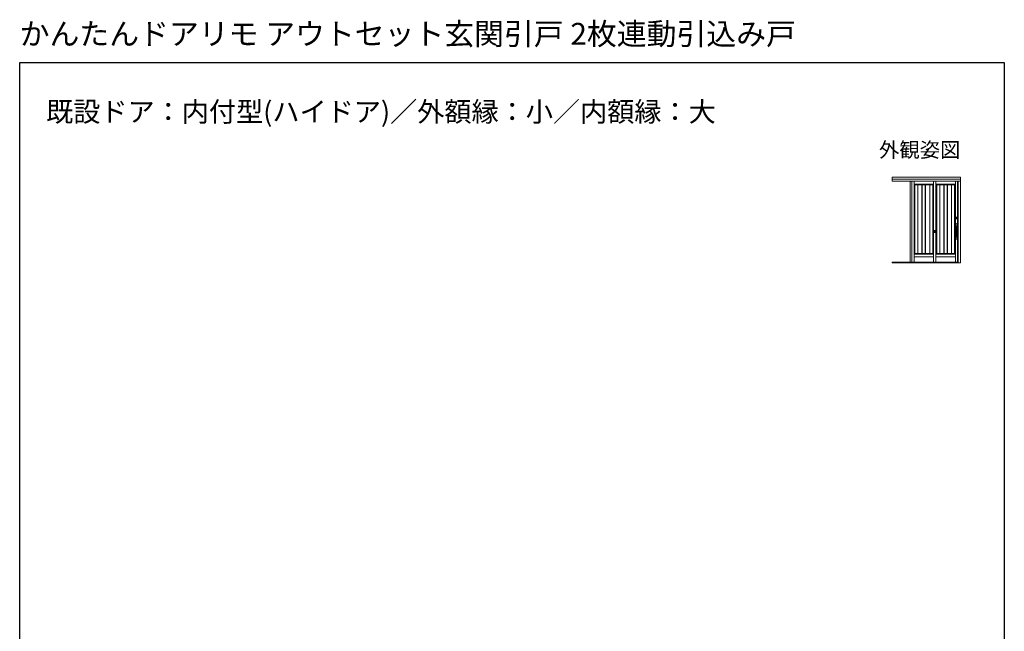
# Model space of a CAD drawing. Extents: x 0 to 1386, y 0 to 2245.
# Drawn here: x 0 to 1386, y 1383 to 2245 of the extents above; entities that cross this region are included whole.
import ezdxf
from ezdxf.enums import TextEntityAlignment as Align

# ---------------------------------------------------------------- set-up
doc = ezdxf.new("R2010")
doc.units = 0
for name, color, linetype in [('USER1', 3, 'CONTINUOUS'), ('YKK_A1', 4, 'CONTINUOUS'), ('YKK_ZWAK', 7, 'CONTINUOUS')]:
    doc.layers.add(name, color=color, linetype=linetype)
doc.styles.get("Standard").update_dxf_attribs({"font": 'txt', "bigfont": 'BIGFONT'})

msp = doc.modelspace()

# ---------------------------------------------------------------- linework, layer by layer
at = {"layer": 'YKK_A1', "color": 4, "linetype": 'Continuous', "lineweight": 13, "ltscale": 1.5}
for p, q in [((1324.1, 2022.8), (1228.1, 2022.8)), ((1228.1, 2022.8), (1228.1, 2017)), ((1324.1, 2020), (1228.1, 2020)), ((1324.1, 2017), (1228.1, 2017)), ((1253.6, 1903), (1253.6, 2017)), ((1255.6, 2017), (1255.6, 1902.7)), ((1258.9, 2017), (1258.9, 1902.7)), ((1286.4, 2012.9), (1258.9, 2012.9)), ((1258.9, 2012.9), (1260, 2011.8)), ((1260, 2011.8), (1285.3, 2011.8)), ((1260, 1915.3), (1260, 2011.8)), ((1262.7, 2011.8), (1282.7, 2011.8)), ((1264.3, 2011.8), (1264.3, 1915.3)), ((1270, 2011.8), (1270, 1915.3)), ((1270.5, 2011.8), (1270.5, 1915.3)), ((1274.8, 2011.8), (1274.8, 1915.3)), ((1275.3, 2011.8), (1275.3, 1915.3)), ((1281, 1915.3), (1281, 2011.8)), ((1285.3, 2011.8), (1286.4, 2012.9)), ((1285.3, 2011.8), (1285.3, 1915.3)), ((1286.4, 1902.7), (1286.4, 2017)), ((1286.4, 2017), (1286.4, 1902.7)), ((1289.7, 1902.7), (1289.7, 2017)), ((1289.7, 2017), (1289.7, 1902.7)), ((1290.8, 2011.8), (1289.7, 2012.9)), ((1289.7, 2012.9), (1317.2, 2012.9)), ((1290.8, 2011.8), (1290.8, 1915.3)), ((1316.1, 2011.8), (1290.8, 2011.8)), ((1313.4, 2011.8), (1293.4, 2011.8)), ((1295.1, 2011.8), (1295.1, 1915.3)), ((1300.8, 2011.8), (1300.8, 1915.3)), ((1301.3, 2011.8), (1301.3, 1915.3)), ((1305.6, 2011.8), (1305.6, 1915.3)), ((1306.1, 2011.8), (1306.1, 1915.3)), ((1311.8, 1915.3), (1311.8, 2011.8)), ((1317.2, 2012.9), (1316.1, 2011.8)), ((1316.1, 1915.3), (1316.1, 2011.8)), ((1317.2, 2017), (1317.2, 1902.7)), ((1320.1, 2017), (1320.1, 1902)), ((1321.1, 2017), (1321.1, 1902)), ((1324.1, 2022.8), (1324.1, 1902)), ((1317.3, 1957.1), (1317.3, 1957.1)), ((1317.3, 1957), (1317.3, 1957.1)), ((1317.4, 1957.1), (1317.3, 1957.1)), ((1317.3, 1934.9), (1317.3, 1957)), ((1317.3, 1957), (1317.4, 1957)), ((1318.4, 1957.1), (1317.4, 1957.1)), ((1317.4, 1957), (1318.4, 1957)), ((1317.8, 1966.5), (1317.8, 1963.9)), ((1319.8, 1966.5), (1317.9, 1966.5)), ((1317.9, 1963.9), (1319.8, 1963.9)), ((1318.4, 1965.3), (1318.4, 1965.3)), ((1318.4, 1965.3), (1318.4, 1965.3)), ((1318.4, 1965.3), (1318.4, 1965.3)), ((1318.4, 1965.1), (1318.4, 1965.1)), ((1318.4, 1965.1), (1318.4, 1965.1)), ((1318.4, 1965.1), (1318.4, 1965.1)), ((1318.4, 1957.1), (1318.4, 1957.1)), ((1318.4, 1957.1), (1318.4, 1957)), ((1318.4, 1957.1), (1318.4, 1957.1)), ((1318.4, 1957), (1318.4, 1934.9)), ((1318.4, 1957), (1318.4, 1957)), ((1318.7, 1965.6), (1318.7, 1965.5)), ((1318.7, 1965.6), (1318.7, 1965.5)), ((1318.7, 1965.6), (1318.7, 1965.6)), ((1318.7, 1965.5), (1318.9, 1965.5)), ((1318.9, 1965.5), (1318.7, 1965.5)), ((1318.7, 1965.5), (1318.7, 1965.5)), ((1318.7, 1965.5), (1318.7, 1965.5)), ((1318.8, 1964.9), (1318.7, 1965)), ((1318.8, 1964.9), (1318.7, 1964.9)), ((1318.7, 1964.9), (1318.7, 1964.9)), ((1318.7, 1964.9), (1318.7, 1964.9)), ((1318.7, 1964.8), (1318.7, 1964.8)), ((1318.7, 1964.8), (1318.7, 1964.8)), ((1318.8, 1965.3), (1318.9, 1965.3)), ((1318.8, 1965.3), (1318.8, 1965.3)), ((1318.8, 1965.3), (1318.8, 1965.3)), ((1318.8, 1965), (1318.8, 1965.1)), ((1318.9, 1965.1), (1318.8, 1965)), ((1318.9, 1965), (1318.8, 1964.9)), ((1318.9, 1964.9), (1318.8, 1964.9)), ((1318.9, 1965.6), (1318.9, 1965.6)), ((1318.9, 1965.6), (1318.9, 1965.6)), ((1318.9, 1965.5), (1318.9, 1965.6)), ((1318.9, 1965.5), (1318.9, 1965.6)), ((1318.9, 1965.6), (1318.9, 1965.6)), ((1318.9, 1965.5), (1318.9, 1965.5)), ((1318.9, 1965.5), (1318.9, 1965.5)), ((1318.9, 1964.9), (1318.9, 1964.9)), ((1318.9, 1964.9), (1318.9, 1964.9)), ((1318.9, 1964.8), (1318.9, 1964.8)), ((1318.9, 1964.8), (1318.9, 1964.8)), ((1319.2, 1965.3), (1319.2, 1965.3)), ((1319.2, 1965.3), (1319.2, 1965.3)), ((1319.2, 1965.3), (1319.2, 1965.3)), ((1319.2, 1965.1), (1319.2, 1965.1)), ((1319.2, 1965.1), (1319.2, 1965.1)), ((1319.2, 1965.1), (1319.2, 1965.1)), ((1319.2, 1965), (1319.2, 1965)), ((1319.2, 1965), (1319.2, 1965)), ((1319.8, 1963.9), (1319.8, 1966.5)), ((1318.4, 1953.2), (1319.7, 1953.2)), ((1318.4, 1953.2), (1319.8, 1953.2)), ((1319.7, 1951.5), (1318.4, 1951.5)), ((1318.4, 1940.4), (1319.7, 1940.4)), ((1319.7, 1953.2), (1319.7, 1953.2)), ((1319.7, 1951.5), (1319.7, 1951.5)), ((1319.7, 1940.4), (1319.7, 1940.4)), ((1319.8, 1953.2), (1319.8, 1938.8)), ((1319.8, 1953.1), (1319.8, 1951.5)), ((1319.8, 1953.1), (1319.8, 1953.1)), ((1319.8, 1951.5), (1319.8, 1951.5)), ((1317.3, 1934.9), (1317.3, 1934.9)), ((1317.4, 1934.9), (1317.3, 1934.9)), ((1317.3, 1934.9), (1317.4, 1934.9)), ((1317.3, 1934.8), (1317.3, 1934.8)), ((1318.4, 1934.9), (1317.4, 1934.9)), ((1317.4, 1934.9), (1318.4, 1934.9)), ((1319.7, 1938.7), (1318.4, 1938.7)), ((1319.8, 1938.7), (1318.4, 1938.7)), ((1318.4, 1934.9), (1318.4, 1934.9)), ((1318.4, 1934.9), (1318.4, 1934.9)), ((1318.4, 1934.9), (1318.4, 1934.9)), ((1318.4, 1934.8), (1318.4, 1934.8)), ((1319.7, 1938.7), (1319.7, 1938.7)), ((1319.8, 1940.4), (1319.8, 1938.8)), ((1319.8, 1940.4), (1319.8, 1940.4)), ((1319.8, 1938.8), (1319.8, 1938.8)), ((1260, 1915.3), (1258.9, 1914.2)), ((1258.9, 1914.2), (1286.4, 1914.2)), ((1285.3, 1915.3), (1260, 1915.3)), ((1286.4, 1914.2), (1285.3, 1915.3)), ((1289.7, 1914.2), (1290.8, 1915.3)), ((1317.2, 1914.2), (1289.7, 1914.2)), ((1290.8, 1915.3), (1316.1, 1915.3)), ((1316.1, 1915.3), (1317.2, 1914.2)), ((1255.6, 1903), (1228.1, 1903)), ((1228.1, 1903), (1228.1, 1902)), ((1320.1, 1902.4), (1228.1, 1902.4)), ((1324.1, 1902), (1228.1, 1902)), ((1255.6, 1902.7), (1289.7, 1902.7)), ((1258.9, 1910.2), (1286.4, 1910.2)), ((1320.1, 1902.7), (1273, 1902.7)), ((1320.1, 1902.7), (1286.4, 1902.7)), ((1289.7, 1910.2), (1317.2, 1910.2))]:
    msp.add_line(p, q, dxfattribs=at)
at = {"layer": 'YKK_A1', "color": 4, "linetype": 'Continuous', "lineweight": 13, "ltscale": 3}
for p, q in [((1289, 1947.3), (1287.1, 1947.3)), ((1287.1, 1947.2), (1287.1, 1944.7)), ((1287.1, 1944.6), (1289, 1944.6)), ((1287.6, 1946.1), (1287.6, 1946.1)), ((1287.6, 1946.1), (1287.6, 1946.1)), ((1287.6, 1946.1), (1287.7, 1946.1)), ((1287.6, 1945.9), (1287.6, 1945.9)), ((1287.7, 1945.8), (1287.6, 1945.8)), ((1287.6, 1945.8), (1287.6, 1945.8)), ((1288, 1946.4), (1288, 1946.4)), ((1288, 1946.3), (1288, 1946.3)), ((1288, 1946.3), (1288, 1946.3)), ((1288, 1946.3), (1288, 1946.2)), ((1288, 1946.2), (1288, 1946.2)), ((1288.1, 1946.2), (1288, 1946.2)), ((1288, 1946.2), (1288.1, 1946.2)), ((1288, 1946.1), (1288, 1946.1)), ((1288, 1946.1), (1288, 1946.1)), ((1288, 1946.1), (1288.1, 1946.1)), ((1288, 1945.7), (1288.1, 1945.9)), ((1288.1, 1945.8), (1288, 1945.7)), ((1288.1, 1945.7), (1288, 1945.7)), ((1288, 1945.7), (1288, 1945.6)), ((1288.1, 1945.6), (1288, 1945.6)), ((1288, 1945.6), (1288, 1945.6)), ((1288, 1945.5), (1288, 1945.5)), ((1288, 1945.5), (1288, 1945.5)), ((1288.1, 1946.3), (1288.1, 1946.3)), ((1288.1, 1946.3), (1288.1, 1946.3)), ((1288.1, 1946.2), (1288.1, 1946.3)), ((1288.1, 1946.2), (1288.1, 1946.2)), ((1288.1, 1945.7), (1288.1, 1945.7)), ((1288.1, 1945.6), (1288.1, 1945.7)), ((1288.1, 1945.6), (1288.1, 1945.6)), ((1288.1, 1945.6), (1288.1, 1945.6)), ((1288.1, 1945.5), (1288.1, 1945.5)), ((1288.2, 1946.4), (1288.2, 1946.4)), ((1288.2, 1946.4), (1288.2, 1946.4)), ((1288.2, 1946.4), (1288.2, 1946.4)), ((1288.2, 1945.5), (1288.2, 1945.5)), ((1288.5, 1946.1), (1288.5, 1946.1)), ((1288.5, 1946.1), (1288.5, 1946.1)), ((1288.5, 1946.1), (1288.5, 1946.1)), ((1288.5, 1945.9), (1288.5, 1945.9)), ((1288.5, 1945.8), (1288.5, 1945.8)), ((1288.5, 1945.8), (1288.5, 1945.8)), ((1288.5, 1945.8), (1288.5, 1945.8)), ((1288.5, 1945.8), (1288.5, 1945.8)), ((1289.1, 1944.7), (1289.1, 1947.2))]:
    msp.add_line(p, q, dxfattribs=at)
at = {"layer": 'YKK_A1', "color": 4, "linetype": 'Continuous', "lineweight": 13, "ltscale": 1.5}
for radius in [0.435, 0.443]:
    msp.add_circle((1318.8, 1965.2), radius, dxfattribs=at)
at = {"layer": 'YKK_A1', "color": 4, "linetype": 'Continuous', "lineweight": 13, "ltscale": 3}
for radius in [0.443, 0.435]:
    msp.add_circle((1288.1, 1946), radius, dxfattribs=at)
at = {"layer": 'YKK_A1', "color": 4, "linetype": 'Continuous', "lineweight": 13, "ltscale": 1.5}
for centre, radius, start, end in [((1317.4, 1957.1), 0.075, 98.8331, 179.9448), ((1317.4, 1957.1), 0.015, 180, 270), ((1318.8, 1965.2), 0.42, 278.903, 261.097), ((1318.8, 1965.2), 0.43, 278.6943, 261.3057), ((1318.4, 1957.1), 0.075, 359.9682, 81.1577), ((1318.4, 1957.1), 0.015, 270, 0), ((1318.8, 1965.2), 0.35, 99.8709, 259.2972), ((1318.8, 1965.2), 0.3, 102.5133, 258.2193), ((1318.8, 1965.2), 0.34, 101.0214, 259.6217), ((1318.8, 1965.2), 0.35, 80.1291, 99.8709), ((1318.7, 1965.3), 0.025, 300.0488, 333), ((1318.7, 1965.3), 0.04, 287.9624, 333), ((1318.8, 1965.2), 0.24, 255.2141, 284.7859), ((1318.8, 1965.2), 0.34, 259.6217, 280.3783), ((1318.8, 1965.2), 0.3, 258.2193, 281.7807), ((1318.9, 1965.1), 0.04, 107.9624, 153), ((1318.8, 1965.2), 0.35, 280.7028, 80.1291), ((1318.8, 1965.2), 0.3, 281.7807, 77.4867), ((1318.8, 1965.2), 0.34, 280.3783, 78.9786), ((1318.9, 1965.1), 0.025, 120.0488, 153), ((1319.7, 1953.1), 0.05, 0, 90), ((1319.7, 1951.5), 0.05, 270, 0), ((1319.7, 1940.4), 0.05, 0, 90), ((1317.4, 1934.8), 0.015, 90, 180), ((1317.4, 1934.8), 0.075, 179.9682, 261.1577), ((1318.4, 1934.8), 0.015, 0, 90), ((1318.4, 1934.8), 0.075, 278.8331, 359.9448), ((1319.7, 1938.8), 0.05, 270, 0)]:
    msp.add_arc(centre, radius, start, end, dxfattribs=at)
at = {"layer": 'YKK_A1', "color": 4, "linetype": 'Continuous', "lineweight": 13, "ltscale": 3}
for centre, radius, start, end in [((1288.1, 1946), 0.43, 278.6943, 261.3057), ((1288.1, 1946), 0.42, 278.903, 261.097), ((1288.1, 1946), 0.34, 101.0214, 259.6217), ((1288.1, 1946), 0.35, 99.8709, 259.2972), ((1288.1, 1946), 0.3, 102.5133, 258.2193), ((1288.1, 1946), 0.35, 80.1291, 99.8709), ((1288, 1946.1), 0.04, 287.9624, 333), ((1288, 1946.1), 0.025, 300.0488, 333), ((1288.1, 1946), 0.24, 255.2141, 284.7859), ((1288.1, 1946), 0.3, 258.2193, 281.7807), ((1288.1, 1946), 0.34, 259.6217, 280.3783), ((1288.1, 1946), 0.34, 280.3783, 78.9786), ((1288.1, 1946), 0.3, 281.7807, 77.4867), ((1288.1, 1946), 0.35, 280.7028, 80.1291), ((1288.1, 1945.8), 0.04, 107.9624, 153), ((1288.1, 1945.8), 0.025, 120.0488, 153)]:
    msp.add_arc(centre, radius, start, end, dxfattribs=at)
at = {"layer": 'YKK_A1', "color": 4, "linetype": 'Continuous', "lineweight": 13, "ltscale": 1.5}
for centre, major_axis, start_param, end_param in [((1317.9, 1966.5), (-0.0354, 0.0354), -0.784789, 0.784789), ((1317.9, 1963.9), (0.0354, 0.0354), 2.356803, 3.926382), ((1319.8, 1966.5), (0.0354, 0.0354), -0.784789, 0.784789), ((1319.8, 1963.9), (-0.0354, 0.0354), 2.356803, 3.926382)]:
    msp.add_ellipse(centre, major_axis=major_axis, ratio=0.998783, start_param=start_param, end_param=end_param, dxfattribs=at)
at = {"layer": 'YKK_A1', "color": 4, "linetype": 'Continuous', "lineweight": 13, "ltscale": 3}
for centre, major_axis in [((1287.1, 1947.2), (-0.0354, 0.0354)), ((1287.1, 1944.7), (-0.0354, -0.0354)), ((1289, 1947.2), (0.0354, 0.0354)), ((1289, 1944.7), (0.0354, -0.0354))]:
    msp.add_ellipse(centre, major_axis=major_axis, ratio=0.998783, start_param=-0.784789, end_param=0.784789, dxfattribs=at)
at = {"layer": 'YKK_A1', "color": 4, "linetype": 'Continuous', "lineweight": 13, "ltscale": 1.5, "extrusion": (0, 0, -1)}
for centre, major_axis, start_param, end_param in [((1319.8, 1953.2), (0.0354, 0.0354), -0.784789, 0.784789), ((1319.8, 1938.8), (-0.0354, 0.0354), 2.356803, 3.926382)]:
    msp.add_ellipse(centre, major_axis=major_axis, ratio=0.998783, start_param=start_param, end_param=end_param, dxfattribs=at)
at = {"layer": 'YKK_A1', "color": 4, "linetype": 'Continuous', "lineweight": 13, "ltscale": 1.5}
for points, knots in [([(1317.4, 1957.2), (1317.5, 1957.2), (1317.5, 1957.2), (1317.7, 1957.2), (1317.8, 1957.2), (1317.9, 1957.2), (1318, 1957.2), (1318.2, 1957.2), (1318.3, 1957.2), (1318.4, 1957.2)], [0, 0, 0, 0, 0.158928, 0.286192, 0.382381, 0.452646, 0.57949, 0.761519, 1, 1, 1, 1]), ([(1318.7, 1965.5), (1318.7, 1965.5), (1318.7, 1965.4), (1318.7, 1965.4), (1318.7, 1965.3), (1318.7, 1965.3)], [0, 0, 0, 0, 0.406951, 0.813939, 1, 1, 1, 1]), ([(1318.7, 1965.3), (1318.7, 1965.3), (1318.7, 1965.3), (1318.7, 1965.2), (1318.7, 1965.2), (1318.7, 1965.1), (1318.7, 1965), (1318.7, 1964.9), (1318.7, 1964.9)], [0, 0, 0, 0, 0.117759, 0.202678, 0.290208, 0.458052, 0.871378, 1, 1, 1, 1]), ([(1318.7, 1965.3), (1318.7, 1965.3), (1318.7, 1965.3), (1318.7, 1965.3), (1318.7, 1965.3)], [0, 0, 0, 0, 0.949192, 1, 1, 1, 1]), ([(1318.7, 1964.8), (1318.7, 1964.8), (1318.7, 1964.8), (1318.7, 1964.8), (1318.7, 1964.9)], [0, 0, 0, 0, 0.071126, 1, 1, 1, 1]), ([(1318.9, 1965.3), (1318.9, 1965.3), (1318.9, 1965.4), (1318.9, 1965.4), (1318.9, 1965.5), (1318.9, 1965.5)], [0, 0, 0, 0, 0.2674, 0.534898, 1, 1, 1, 1]), ([(1318.9, 1965.3), (1318.9, 1965.3), (1318.9, 1965.3), (1318.9, 1965.3), (1318.9, 1965.3)], [0, 0, 0, 0, 0.050808, 1, 1, 1, 1]), ([(1318.9, 1964.9), (1318.9, 1964.9), (1318.9, 1965), (1318.9, 1965.1), (1318.9, 1965.2), (1318.9, 1965.2), (1318.9, 1965.3), (1318.9, 1965.3), (1318.9, 1965.3)], [0, 0, 0, 0, 0.12862, 0.54194, 0.709781, 0.793975, 0.882242, 1, 1, 1, 1]), ([(1318.9, 1964.9), (1318.9, 1964.8), (1318.9, 1964.8), (1318.9, 1964.8), (1318.9, 1964.8)], [0, 0, 0, 0, 0.928874, 1, 1, 1, 1]), ([(1318.4, 1934.7), (1318.3, 1934.7), (1318.2, 1934.7), (1318.1, 1934.7), (1318, 1934.7), (1317.9, 1934.7), (1317.8, 1934.7), (1317.6, 1934.7), (1317.5, 1934.7), (1317.4, 1934.7)], [0, 0, 0, 0, 0.158928, 0.286192, 0.382381, 0.452646, 0.57949, 0.761519, 1, 1, 1, 1])]:
    msp.add_open_spline(points, degree=3, knots=knots, dxfattribs=at)
at = {"layer": 'YKK_A1', "color": 4, "linetype": 'Continuous', "lineweight": 13, "ltscale": 3}
for points, knots in [([(1288, 1946.3), (1288, 1946.2), (1288, 1946.2), (1288, 1946.1), (1288, 1946.1), (1288, 1946.1)], [0, 0, 0, 0, 0.406951, 0.813939, 1, 1, 1, 1]), ([(1288, 1946.1), (1288, 1946.1), (1288, 1946.1), (1288, 1946.1), (1288, 1946.1)], [0, 0, 0, 0, 0.949192, 1, 1, 1, 1]), ([(1288, 1946.1), (1288, 1946.1), (1288, 1946), (1288, 1946), (1288, 1945.9), (1288, 1945.8), (1288, 1945.8), (1288, 1945.7), (1288, 1945.7)], [0, 0, 0, 0, 0.117759, 0.202678, 0.290208, 0.458052, 0.871378, 1, 1, 1, 1]), ([(1288, 1945.5), (1288, 1945.5), (1288, 1945.6), (1288, 1945.6), (1288, 1945.6)], [0, 0, 0, 0, 0.071126, 1, 1, 1, 1]), ([(1288.1, 1946.1), (1288.1, 1946.1), (1288.1, 1946.1), (1288.1, 1946.2), (1288.1, 1946.2), (1288.1, 1946.3)], [0, 0, 0, 0, 0.2674, 0.534898, 1, 1, 1, 1]), ([(1288.1, 1945.7), (1288.1, 1945.7), (1288.1, 1945.8), (1288.1, 1945.8), (1288.1, 1945.9), (1288.1, 1946), (1288.1, 1946), (1288.1, 1946.1), (1288.1, 1946.1)], [0, 0, 0, 0, 0.12862, 0.54194, 0.709781, 0.793975, 0.882242, 1, 1, 1, 1]), ([(1288.1, 1946.1), (1288.1, 1946.1), (1288.1, 1946.1), (1288.1, 1946.1), (1288.1, 1946.1)], [0, 0, 0, 0, 0.050808, 1, 1, 1, 1]), ([(1288.1, 1945.6), (1288.1, 1945.6), (1288.1, 1945.6), (1288.1, 1945.5), (1288.1, 1945.5)], [0, 0, 0, 0, 0.928874, 1, 1, 1, 1])]:
    msp.add_open_spline(points, degree=3, knots=knots, dxfattribs=at)
at = {"layer": 'YKK_ZWAK'}
for p, q in [((0, 2184), (1386, 2184)), ((0, 0), (0, 2184)), ((1386, 2184), (1386, 0))]:
    msp.add_line(p, q, dxfattribs=at)

# ---------------------------------------------------------------- texts
at = {"layer": 'USER1'}
for s, height, p in [('かんたんドアリモ アウトセット玄関引戸 2枚連動引込み戸 ', 30.8, (0, 2209.2)), ('既設ドア：内付型(ハイドア)／外額縁：小／内額縁：大 ', 28, (37.2, 2100.9))]:
    msp.add_text(s, height=height, dxfattribs=at).set_placement(p)
msp.add_text('外観姿図', height=21, dxfattribs=at).set_placement((1324.2, 2050.7), align=Align.RIGHT)

doc.saveas('drawing.dxf')
